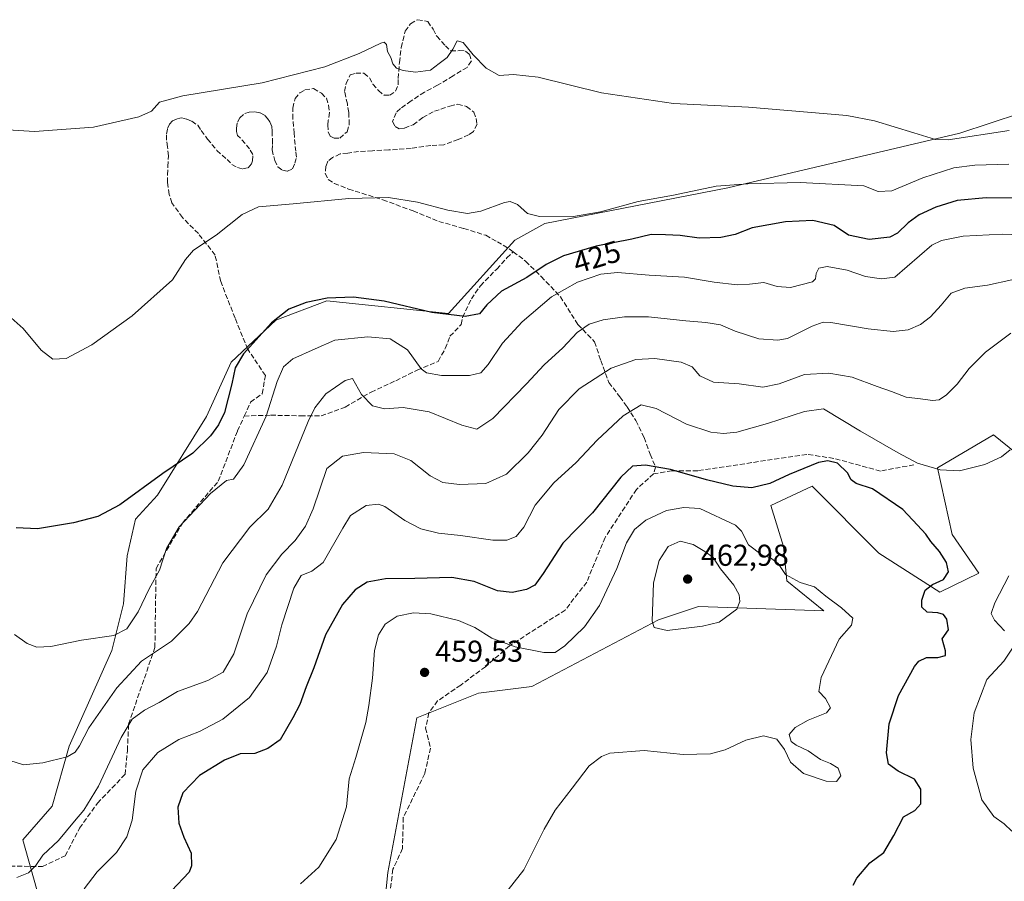
# Model space of a CAD drawing. Units: metres. Extents: x 611230 to 614696, y 4706188 to 4708557.
# Drawn here: x 611473 to 611800, y 4707141 to 4707427 of the extents above; entities that cross this region are included whole.
import ezdxf
from ezdxf.enums import TextEntityAlignment as Align

# ---------------------------------------------------------------- set-up
doc = ezdxf.new("R2010")
doc.units = ezdxf.units.M
doc.header["$MEASUREMENT"] = 0
doc.linetypes.add('DGN Style 3', pattern=[2.307223458686699, 1.648016756204785, -0.6592067024819142])
for name, color, linetype, lineweight in [('Arbolado forestal CxS', 92, 'Continuous', 0), ('Cultivos herbáceos CxS', 92, 'Continuous', 0), ('Curva de nivel maestra', 30, 'Continuous', 30), ('Curva de nivel normal', 30, 'Continuous', 0), ('Núcleo urbano CxS', 7, 'Continuous', 0), ('Punto de cota en terreno', 7, 'Continuous', 0), ('Rótulo de curva de nivel directora', 7, 'Continuous', 0), ('Rótulo de punto de cota en terreno', 7, 'Continuous', 0), ('Senda', 7, 'DGN Style 3', 0)]:
    doc.layers.add(name, color=color, linetype=linetype, lineweight=lineweight)
doc.styles.add('Style-Arial', font='txt')

# ---------------------------------------------------------------- blocks, each defined once
blk = doc.blocks.new('5PATER')
at = {"layer": 'Núcleo urbano CxS', "linetype": 'Continuous', "lineweight": 0}
h = blk.add_hatch(color=51, dxfattribs=at)
edge = h.paths.add_edge_path()
edge.add_ellipse((0, 0), major_axis=(-0.1095731443231308, -0.1110710700762829), ratio=0.9994222409660322, start_angle=0, end_angle=360)

msp = doc.modelspace()

# ---------------------------------------------------------------- linework, layer by layer
at = {"layer": 'Arbolado forestal CxS', "color": 92, "linetype": 'Continuous', "lineweight": 0}
for points in [[(611484.4693, 4707118.693700001, 443.8757999999943), (611474.4389000004, 4707154.529899999, 438.5764999999956), (611484.2071000002, 4707165.712900001, 437.0048999999999), (611489.8192999996, 4707185.6447, 434.315499999997), (611503.9027000006, 4707217.346700001, 430.6242000000057), (611507.7758999999, 4707232.7609, 428.7728000000062), (611509.0790999997, 4707248.712900001, 426.8901000000042), (611511.8015000002, 4707260.901699999, 425.5749000000069), (611519.1454999996, 4707268.812700001, 425.5258000000031), (611535.3548999997, 4707294.8705, 424.105899999995), (611543.5853000004, 4707312.992500001, 424.1515000000073), (611558.3455999997, 4707326.909299999, 424.8718999999983), (611575.3054999998, 4707333.275900001, 425.0858000000007), (611615.6026, 4707329.076500001, 424.748900000006), (611637.6108999997, 4707353.4451, 421.3580999999977), (611647.5969000002, 4707358.9123, 420.5822999999946), (611708.3082999998, 4707370.751300001, 419.8303000000015), (611785.3435000004, 4707388.933499999, 414.6349000000046), (611835.6825000001, 4707405.468699999, 413.8119000000006)], [(611835.6825000001, 4707405.468699999, 413.8119000000006), (611785.3435000004, 4707388.933499999, 414.6349000000046), (611708.3082999998, 4707370.751300001, 419.8303000000015), (611647.5969000002, 4707358.9123, 420.5822999999946), (611637.6108999997, 4707353.4451, 421.3580999999977), (611615.6026, 4707329.076500001, 424.748900000006), (611575.3054999998, 4707333.275900001, 425.0858000000007), (611558.3455999997, 4707326.909299999, 424.8718999999983), (611543.5853000004, 4707312.992500001, 424.1515000000073), (611535.3548999997, 4707294.8705, 424.105899999995), (611519.1454999996, 4707268.812700001, 425.5258000000031), (611511.8015000002, 4707260.901699999, 425.5749000000069), (611509.0790999997, 4707248.712900001, 426.8901000000042), (611507.7758999999, 4707232.7609, 428.7728000000062), (611503.9027000006, 4707217.346700001, 430.6242000000057), (611489.8192999996, 4707185.6447, 434.315499999997), (611484.2071000002, 4707165.712900001, 437.0048999999999), (611474.4389000004, 4707154.529899999, 438.5764999999956), (611484.4693, 4707118.693700001, 443.8757999999943), (611491.9321, 4707096.669700001, 445.7225000000035), (611501.8857000005, 4707086.2323, 445.9348999999929), (611516.5598999998, 4707094.335300001, 448.7139000000025), (611549.7569000004, 4707088.799699999, 453.1646000000038), (611572.3696999997, 4707071.9233, 449.2964000000065)], [(611804.0380999995, 4707282.774700001, 445.0898000000016), (611796.5280999999, 4707288.860900001, 444.3249999999971), (611777.8459000001, 4707277.925100001, 444.8372999999993), (611782.7824999997, 4707255.824100001, 447.8512000000047), (611791.6013000002, 4707243.0067, 447.5950000000012), (611778.6821, 4707236.678900001, 450.0225000000065), (611758.4042999997, 4707249.6503, 453.2596000000049), (611736.2729000002, 4707271.7937, 451.3690999999963), (611722.6457000002, 4707265.3969, 451.2505999999995), (611726.8504999997, 4707251.864700001, 453.2639999999956), (611727.9222999997, 4707240.454700001, 455.1465999999928), (611740.1913000002, 4707230.432499999, 456.3839000000008), (611698.6491, 4707231.935900001, 462.0065999999933), (611685.3701, 4707227.507300001, 459.8861000000034), (611643.3196999999, 4707205.364900001, 456.3122000000003), (611625.6145000001, 4707203.149900001, 457.8453000000009), (611605.1885000002, 4707195.004100001, 459.2256999999955), (611595.5346999997, 4707143.691099999, 457.2698999999994), (611592.8013000004, 4707116.3413, 456.920100000003), (611573.3328999998, 4707083.8475, 453.2596000000049)], [(611804.0380999995, 4707282.774700001, 445.0898000000016), (611796.5280999999, 4707288.860900001, 444.3249999999971), (611777.8459000001, 4707277.925100001, 444.8372999999993), (611782.7824999997, 4707255.824100001, 447.8512000000047), (611791.6013000002, 4707243.0067, 447.5950000000012), (611778.6821, 4707236.678900001, 450.0225000000065), (611758.4042999997, 4707249.6503, 453.2596000000049), (611736.2729000002, 4707271.7937, 451.3690999999963), (611722.6457000002, 4707265.3969, 451.2505999999995), (611726.8504999997, 4707251.864700001, 453.2639999999956), (611727.9222999997, 4707240.454700001, 455.1465999999928), (611740.1913000002, 4707230.432499999, 456.3839000000008), (611698.6491, 4707231.935900001, 462.0065999999933), (611685.3701, 4707227.507300001, 459.8861000000034), (611643.3196999999, 4707205.364900001, 456.3122000000003), (611625.6145000001, 4707203.149900001, 457.8453000000009), (611605.1885000002, 4707195.004100001, 459.2256999999955), (611595.5346999997, 4707143.691099999, 457.2698999999994), (611592.8013000004, 4707116.3413, 456.920100000003)]]:
    msp.add_polyline3d(points, dxfattribs=at)
at = {"layer": 'Cultivos herbáceos CxS', "color": 92, "linetype": 'Continuous', "lineweight": 0}
for points in [[(611835.6825000001, 4707405.468699999, 413.8119000000006), (611785.3435000004, 4707388.933499999, 414.6349000000046), (611708.3082999998, 4707370.751300001, 419.8303000000015), (611647.5969000002, 4707358.9123, 420.5822999999946), (611637.6108999997, 4707353.4451, 421.3580999999977), (611615.6026, 4707329.076500001, 424.748900000006), (611575.3054999998, 4707333.275900001, 425.0858000000007), (611558.3455999997, 4707326.909299999, 424.8718999999983), (611543.5853000004, 4707312.992500001, 424.1515000000073), (611535.3548999997, 4707294.8705, 424.105899999995), (611519.1454999996, 4707268.812700001, 425.5258000000031), (611511.8015000002, 4707260.901699999, 425.5749000000069), (611509.0790999997, 4707248.712900001, 426.8901000000042), (611507.7758999999, 4707232.7609, 428.7728000000062), (611503.9027000006, 4707217.346700001, 430.6242000000057), (611489.8192999996, 4707185.6447, 434.315499999997), (611484.2071000002, 4707165.712900001, 437.0048999999999), (611474.4389000004, 4707154.529899999, 438.5764999999956), (611484.4693, 4707118.693700001, 443.8757999999943)], [(611835.6825000001, 4707405.468699999, 413.8119000000006), (611785.3435000004, 4707388.933499999, 414.6349000000046), (611708.3082999998, 4707370.751300001, 419.8303000000015), (611647.5969000002, 4707358.9123, 420.5822999999946), (611637.6108999997, 4707353.4451, 421.3580999999977), (611615.6026, 4707329.076500001, 424.748900000006), (611575.3054999998, 4707333.275900001, 425.0858000000007), (611558.3455999997, 4707326.909299999, 424.8718999999983), (611543.5853000004, 4707312.992500001, 424.1515000000073), (611535.3548999997, 4707294.8705, 424.105899999995), (611519.1454999996, 4707268.812700001, 425.5258000000031), (611511.8015000002, 4707260.901699999, 425.5749000000069), (611509.0790999997, 4707248.712900001, 426.8901000000042), (611507.7758999999, 4707232.7609, 428.7728000000062), (611503.9027000006, 4707217.346700001, 430.6242000000057), (611489.8192999996, 4707185.6447, 434.315499999997), (611484.2071000002, 4707165.712900001, 437.0048999999999), (611474.4389000004, 4707154.529899999, 438.5764999999956), (611484.4693, 4707118.693700001, 443.8757999999943), (611491.9321, 4707096.669700001, 445.7225000000035), (611501.8857000005, 4707086.2323, 445.9348999999929), (611516.5598999998, 4707094.335300001, 448.7139000000025), (611549.7569000004, 4707088.799699999, 453.1646000000038), (611572.3696999997, 4707071.9233, 449.2964000000065)], [(611804.0380999995, 4707282.774700001, 445.0898000000016), (611796.5280999999, 4707288.860900001, 444.3249999999971), (611777.8459000001, 4707277.925100001, 444.8372999999993), (611782.7824999997, 4707255.824100001, 447.8512000000047), (611791.6013000002, 4707243.0067, 447.5950000000012), (611778.6821, 4707236.678900001, 450.0225000000065), (611758.4042999997, 4707249.6503, 453.2596000000049), (611736.2729000002, 4707271.7937, 451.3690999999963), (611722.6457000002, 4707265.3969, 451.2505999999995), (611726.8504999997, 4707251.864700001, 453.2639999999956), (611727.9222999997, 4707240.454700001, 455.1465999999928), (611740.1913000002, 4707230.432499999, 456.3839000000008), (611698.6491, 4707231.935900001, 462.0065999999933), (611685.3701, 4707227.507300001, 459.8861000000034), (611643.3196999999, 4707205.364900001, 456.3122000000003), (611625.6145000001, 4707203.149900001, 457.8453000000009), (611605.1885000002, 4707195.004100001, 459.2256999999955), (611595.5346999997, 4707143.691099999, 457.2698999999994), (611592.8013000004, 4707116.3413, 456.920100000003), (611573.3328999998, 4707083.8475, 453.2596000000049)], [(611592.8013000004, 4707116.3413, 456.920100000003), (611595.5346999997, 4707143.691099999, 457.2698999999994), (611605.1885000002, 4707195.004100001, 459.2256999999955), (611625.6145000001, 4707203.149900001, 457.8453000000009), (611643.3196999999, 4707205.364900001, 456.3122000000003), (611685.3701, 4707227.507300001, 459.8861000000034), (611698.6491, 4707231.935900001, 462.0065999999933), (611740.1913000002, 4707230.432499999, 456.3839000000008), (611727.9222999997, 4707240.454700001, 455.1465999999928), (611726.8504999997, 4707251.864700001, 453.2639999999956), (611722.6457000002, 4707265.3969, 451.2505999999995), (611736.2729000002, 4707271.7937, 451.3690999999963), (611758.4042999997, 4707249.6503, 453.2596000000049), (611778.6821, 4707236.678900001, 450.0225000000065), (611791.6013000002, 4707243.0067, 447.5950000000012), (611782.7824999997, 4707255.824100001, 447.8512000000047), (611777.8459000001, 4707277.925100001, 444.8372999999993), (611796.5280999999, 4707288.860900001, 444.3249999999971), (611804.0380999995, 4707282.774700001, 445.0898000000016)]]:
    msp.add_polyline3d(points, dxfattribs=at)
at = {"layer": 'Curva de nivel maestra', "color": 30, "linetype": 'Continuous', "lineweight": 30, "flags": 128}
for points, elevation in [([(611808.7800000003, 4707367.350099999), (611794.0099999999, 4707367.4101), (611784.4600000001, 4707366.5701), (611777.3399999999, 4707364.390100001), (611771.8099999996, 4707361.8201), (611768.1799999997, 4707359.190099999), (611764.6699999999, 4707355.6801), (611762.0899999999, 4707354.420100001), (611755.2599999999, 4707353.590100001), (611748.3300000001, 4707355.0801), (611743.6200000001, 4707358.2301), (611736.4900000002, 4707359.9801), (611727.4600000001, 4707359.530099999), (611716.4400000004, 4707357.450099999), (611710.79, 4707355.280099999), (611706.0499999998, 4707354.300100001), (611698.7699999996, 4707354.120100001), (611692.5599999996, 4707354.9001), (611687.6399999997, 4707355.1501), (611682.8600000005, 4707355.2601), (611676.4800000006, 4707353.720100001), (611664.6299999999, 4707351.450099999), (611653.7800000003, 4707348.1801), (611648.0300000003, 4707345.350099999), (611641.6699999999, 4707341.030099999), (611633.2599999999, 4707336.440099999), (611628.3300000001, 4707332.0001), (611625.9199999999, 4707329.020099999), (611621.1900000004, 4707328.050100001), (611610.0999999996, 4707329.470100001), (611594.3099999996, 4707333.1801), (611584.1399999997, 4707334.5101), (611575.4299999997, 4707334.1601), (611568.4400000004, 4707332.7601), (611562.6699999999, 4707330.530099999), (611556.9000000004, 4707325.9901), (611547.6399999997, 4707315.7401), (611544.9100000003, 4707311.040100001), (611543.79, 4707305.710100001), (611541.3399999999, 4707296.2301), (611539.3200000003, 4707292.210100001), (611536.7400000002, 4707288.5601), (611530.7800000003, 4707282.710100001), (611520.8399999999, 4707276.030099999), (611506.6200000001, 4707265.6501), (611499.3399999999, 4707261.710100001), (611491.2199999997, 4707259.6801), (611479.29, 4707257.6801), (611472.2599999999, 4707258.030099999)], 425), ([(611749.9699999997, 4707139.540100001), (611751.1100000005, 4707141.840100001), (611755.4299999997, 4707146.9101), (611760.1200000001, 4707150.380100001), (611763.4500000002, 4707155.9801), (611766.6100000005, 4707162.200099999), (611770.3899999997, 4707164.290100001), (611772.3799999999, 4707166.4801), (611772.3399999999, 4707171.3101), (611770.29, 4707174.6601), (611764.7999999998, 4707177.350099999), (611761.6600000003, 4707179.6601), (611761.0199999996, 4707183.380100001), (611761.9000000004, 4707193.040100001), (611764.9500000002, 4707202.380100001), (611770.25, 4707211.9901), (611771.7100000001, 4707213.7501), (611774.2100000001, 4707215.0001), (611778.0599999996, 4707214.960100001), (611780.5499999998, 4707215.6601), (611780.5999999996, 4707217.200099999), (611779.4500000002, 4707221.170100001), (611781.5099999999, 4707224.130100001), (611781.0099999999, 4707227.690099999), (611779.9400000004, 4707229.3101), (611778.0199999996, 4707229.800100001), (611774.4400000004, 4707230.0801), (611772.7400000002, 4707231.710100001), (611772.7300000006, 4707234.040100001), (611773.8600000005, 4707237.280099999), (611776.2000000002, 4707239.1801), (611779.8499999996, 4707240.9001), (611781.54, 4707243.4101), (611780.8300000001, 4707246.530099999), (611778.5899999999, 4707250.140100001), (611775.7000000002, 4707253.460100001), (611773.9900000002, 4707255.880100001), (611771.2199999997, 4707258.9301), (611766.3700000001, 4707264.0701), (611756.3799999999, 4707270.890100001), (611750.9299999997, 4707272.710100001), (611749.29, 4707273.880100001), (611747.9900000002, 4707276.210100001), (611744.7000000002, 4707279.4801), (611741.5300000003, 4707280.270099999), (611738.4699999997, 4707279.710100001), (611728.7100000001, 4707275.670100001), (611722.25, 4707272.7401), (611716.3399999999, 4707271.2401), (611709.9800000006, 4707271.780099999), (611701.2300000006, 4707273.940099999), (611689.3099999996, 4707277.3301), (611681.0099999999, 4707278.7301), (611676.6699999999, 4707278.4301), (611672.8399999999, 4707274.850099999), (611663.4500000002, 4707262.960100001), (611653.5800000001, 4707252.960100001), (611647.1100000005, 4707242.880100001), (611644.3099999996, 4707238.9901), (611641.54, 4707237.530099999), (611636.75, 4707236.520099999), (611631.9600000001, 4707237.100099999), (611624.1900000004, 4707240.2401), (611616.7400000002, 4707241.5001), (611604.4699999997, 4707241.190099999), (611594.7000000002, 4707241.140100001), (611588.6799999997, 4707239.940099999), (611584.6799999997, 4707237.440099999), (611580.5199999996, 4707232.550100001), (611574.8700000001, 4707222.5001), (611570.9900000002, 4707211.550100001), (611568.3799999999, 4707205.290100001), (611566.2999999998, 4707199.370100001), (611564.0599999996, 4707195.030099999), (611559.8300000001, 4707187.710100001), (611555.6900000004, 4707184.790100001), (611551.4299999997, 4707183.1801), (611546.54, 4707183.0101), (611541.3399999999, 4707180.9901), (611533.0700000003, 4707175.9001), (611527.4699999997, 4707170.090100001), (611525.8600000005, 4707165.380100001), (611526.1900000004, 4707160.040100001), (611527.8300000001, 4707155.460100001), (611530.2699999996, 4707150.0601), (611530.3899999997, 4707145.9101), (611529.6200000001, 4707143.800100001), (611523.7199999997, 4707137.6601)], 450)]:
    msp.add_lwpolyline(points, dxfattribs=dict(at, elevation=elevation))
at = {"layer": 'Curva de nivel normal', "color": 30, "linetype": 'Continuous', "lineweight": 0, "flags": 128}
for points, elevation in [([(611801.6799999997, 4707389.780099999), (611781.4500000002, 4707386.640100001), (611777.25, 4707386.780099999), (611770.0099999999, 4707389.040100001), (611757, 4707392.950099999), (611747.7800000003, 4707394.770099999), (611715.1600000003, 4707397.520099999), (611690.3499999996, 4707398.720100001), (611666.3799999999, 4707402.2501), (611645.4500000002, 4707407.4901), (611637.1699999999, 4707408.3201), (611632.4600000001, 4707408.050100001), (611628.2000000002, 4707410.4801), (611623.79, 4707414.9001), (611620.54, 4707418.970100001), (611618.5, 4707419.460100001), (611617.1500000004, 4707416.7301), (611615.2599999999, 4707413.960100001), (611612.5300000003, 4707412.020099999), (611609.6699999999, 4707409.7401), (611604.6699999999, 4707409.170100001), (611600.6699999999, 4707409.700099999), (611598.4400000004, 4707410.470100001), (611597.1600000003, 4707411.890100001), (611596.5300000003, 4707414.0101), (611595.3700000001, 4707415.940099999), (611595.0800000001, 4707418.3301), (611594.29, 4707419.0701), (611593.1600000003, 4707418.780099999), (611586.0099999999, 4707415.270099999), (611574.6299999999, 4707410.840100001), (611553.8399999999, 4707405.600099999), (611527.5499999998, 4707401.300100001), (611519.75, 4707399.200099999), (611517.1100000005, 4707396.2401), (611512.8700000001, 4707394.2601), (611497.8700000001, 4707390.840100001), (611478.3399999999, 4707389.5001), (611460.5199999996, 4707390.5601)], 415), ([(611801.54, 4707378.5801), (611790.2400000002, 4707378.280099999), (611783.3099999996, 4707377.340100001), (611773.0300000003, 4707374.0701), (611762.7800000003, 4707369.720100001), (611758.2100000001, 4707369.530099999), (611753.5099999999, 4707371.440099999), (611732.3399999999, 4707372.540100001), (611715.0099999999, 4707372.0601), (611704.4600000001, 4707371.350099999), (611690.3200000003, 4707368.300100001), (611678.6299999999, 4707366.220100001), (611666.1200000001, 4707362.8201), (611656.4500000002, 4707361.1501), (611645.8399999999, 4707361.210100001), (611641.9000000004, 4707362.2601), (611638.5599999996, 4707365.2601), (611636.0999999996, 4707366.210100001), (611634.2400000002, 4707365.940099999), (611626.3300000001, 4707363.040100001), (611621.9699999997, 4707362.210100001), (611615.4800000006, 4707363.340100001), (611605.3600000005, 4707365.960100001), (611595.7400000002, 4707367.540100001), (611582.6100000005, 4707367.2401), (611564.1399999997, 4707365.460100001), (611552.6100000005, 4707364.470100001), (611547.1600000003, 4707361.940099999), (611538.5899999999, 4707355.0101), (611531.0199999996, 4707350.140100001), (611528.3700000001, 4707347.020099999), (611524.0599999996, 4707340.300100001), (611510.75, 4707328.360099999), (611497.3099999996, 4707318.6601), (611488.79, 4707314.1501), (611484.4299999997, 4707313.920100001), (611480.4900000002, 4707316.940099999), (611474.5, 4707324.0601), (611470.5700000003, 4707327.600099999)], 420), ([(611815.1200000001, 4707354.840100001), (611799.3600000005, 4707355.4001), (611786.4600000001, 4707354.7401), (611779.2000000002, 4707353.280099999), (611776.0099999999, 4707351.7501), (611763.7300000006, 4707341.100099999), (611759.2800000003, 4707340.5801), (611754.04, 4707341.340100001), (611747.8799999999, 4707343.460100001), (611741.3300000001, 4707344.620100001), (611738.4800000006, 4707344.0801), (611737.5899999999, 4707342.340100001), (611737.4000000004, 4707340.5601), (611736.4000000004, 4707339.630100001), (611729.0899999999, 4707337.6601), (611724.6600000003, 4707338.0001), (611720.25, 4707339.380100001), (611715.5599999996, 4707338.7601), (611711.4199999999, 4707338.5701), (611703.7599999999, 4707339.530099999), (611693.9199999999, 4707341.110099999), (611682.2199999997, 4707341.7501), (611671.7800000003, 4707342.630100001), (611666.2000000002, 4707342.100099999), (611658.4699999997, 4707339.460100001), (611649.7999999998, 4707334.6501), (611640.0499999998, 4707326.360099999), (611633.5800000001, 4707319.270099999), (611628.8700000001, 4707312.1801), (611626.3399999999, 4707309.370100001), (611622.6699999999, 4707308.5601), (611613.3099999996, 4707308.4901), (611608.3899999997, 4707309.460100001), (611606.5899999999, 4707310.710100001), (611602.0899999999, 4707317.050100001), (611596.3499999996, 4707320.7301), (611588.9299999997, 4707321.360099999), (611577.9900000002, 4707320.220100001), (611571.4100000003, 4707317.4101), (611564.0599999996, 4707314.020099999), (611560.9400000004, 4707311.380100001), (611558.8300000001, 4707306.540100001), (611555.1100000005, 4707295.050100001), (611547.7100000001, 4707278.880100001), (611544.3499999996, 4707274.140100001), (611542.0099999999, 4707273.690099999), (611536.6699999999, 4707269.370100001), (611526.2800000003, 4707258.290100001), (611522.0599999996, 4707251.1601), (611519.7800000003, 4707243.9801), (611516.3799999999, 4707237.7401), (611512.7300000006, 4707230.140100001), (611508.9800000006, 4707224.450099999), (611504.6299999999, 4707222.2401), (611493.9400000004, 4707220.790100001), (611483.6699999999, 4707218.670100001), (611479.0199999996, 4707218.460100001), (611475.9199999999, 4707219.640100001), (611471.6299999999, 4707222.590100001)], 430), ([(611802.5300000003, 4707340.200099999), (611794.4600000001, 4707338.520099999), (611786.9400000004, 4707337.5101), (611782.4800000006, 4707335.8101), (611779.1699999999, 4707331.8201), (611775.6299999999, 4707327.9801), (611772.2100000001, 4707325.420100001), (611768.2100000001, 4707323.6801), (611763.1699999999, 4707323.1501), (611754.8799999999, 4707324.050100001), (611742.4900000002, 4707326.0701), (611739.9100000003, 4707326.170100001), (611736.2699999996, 4707324.890100001), (611728.1600000003, 4707320.8201), (611724.9600000001, 4707320.2301), (611718.6200000001, 4707320.640100001), (611710.75, 4707323.200099999), (611705.9199999999, 4707325.300100001), (611701.0199999996, 4707326.1501), (611694.4400000004, 4707326.600099999), (611682.0099999999, 4707327.960100001), (611674.0099999999, 4707328.0001), (611667.0099999999, 4707326.940099999), (611662.3399999999, 4707325.530099999), (611658.2999999998, 4707322.8201), (611653.5800000001, 4707317.6601), (611647.3600000005, 4707312.040100001), (611641.5199999996, 4707305.720100001), (611630.3200000003, 4707294.210100001), (611625.04, 4707290.7501), (611620.1200000001, 4707292.100099999), (611609.2599999999, 4707296.460100001), (611600.5999999996, 4707297.860099999), (611594.4000000004, 4707297.5101), (611590.3899999997, 4707298.4301), (611586.7999999998, 4707302.170100001), (611583.8300000001, 4707307.530099999), (611581.4000000004, 4707306.8101), (611575.0099999999, 4707302.420100001), (611571.3399999999, 4707297.8101), (611569.1200000001, 4707293.2401), (611560.4699999997, 4707272.110099999), (611555.79, 4707264.1601), (611549.6900000004, 4707258.2601), (611540.7400000002, 4707246.440099999), (611532.3600000005, 4707230.280099999), (611529.6600000003, 4707226.2301), (611523.7800000003, 4707220.4301), (611513.7999999998, 4707213.780099999), (611505.6600000003, 4707204.970100001), (611496.3399999999, 4707191.710100001), (611493.1900000004, 4707185.670100001), (611491.7400000002, 4707183.630100001), (611489.1699999999, 4707182.030099999), (611481.0099999999, 4707180.020099999), (611474.6699999999, 4707179.440099999), (611470.0899999999, 4707180.8201)], 435), ([(611802.2100000001, 4707322.5601), (611793.8099999996, 4707316.270099999), (611788.4100000003, 4707310.870100001), (611784.4000000004, 4707305.6501), (611780.9299999997, 4707302.0701), (611778.4500000002, 4707300.460100001), (611776.2000000002, 4707300.200099999), (611772.25, 4707300.780099999), (611767.4699999997, 4707301.340100001), (611762.6299999999, 4707303.170100001), (611757.8499999996, 4707304.840100001), (611749.5599999996, 4707307.940099999), (611741.9000000004, 4707309.3301), (611733.7199999997, 4707308.9001), (611725.3399999999, 4707305.710100001), (611719.9400000004, 4707304.610099999), (611712.0999999996, 4707305.7301), (611703.54, 4707306.300100001), (611699.04, 4707308.420100001), (611696.5300000003, 4707311.420100001), (611692.8200000003, 4707312.950099999), (611684.1600000003, 4707314.140100001), (611677.7999999998, 4707313.880100001), (611669.5999999996, 4707310.950099999), (611659.0499999998, 4707304.140100001), (611652.2599999999, 4707297.300100001), (611646.7400000002, 4707288.770099999), (611642.0999999996, 4707282.880100001), (611634.8799999999, 4707275.840100001), (611628.0700000003, 4707272.720100001), (611619.3099999996, 4707272.420100001), (611613.8099999996, 4707273.0601), (611609.54, 4707275.2501), (611603.1600000003, 4707280.3301), (611597.6299999999, 4707282.5001), (611587.5, 4707282.940099999), (611580.4699999997, 4707281.720100001), (611575.25, 4707277.710100001), (611570.7199999997, 4707264.3201), (611568.2000000002, 4707258.5001), (611564.7699999996, 4707253.8101), (611560.3300000001, 4707249.300100001), (611555.1900000004, 4707242.360099999), (611548.8899999997, 4707229.4901), (611544.4199999999, 4707216.1601), (611540.8499999996, 4707210.1601), (611535.7999999998, 4707207.390100001), (611525.79, 4707203.7601), (611519.6600000003, 4707200.0601), (611514.8099999996, 4707197.5101), (611510.7300000006, 4707194.5601), (611507.0599999996, 4707188.5101), (611499.5700000003, 4707172.380100001), (611494.7199999997, 4707164.380100001), (611491.5599999996, 4707160.710100001), (611486.2300000006, 4707154.3201), (611481.0700000003, 4707149.4801), (611478.7699999996, 4707145.9801), (611476.3600000005, 4707143.630100001), (611472.4500000002, 4707142.0701)], 440), ([(611679.6299999999, 4707298.7501), (611673.6299999999, 4707295.1801), (611665.0099999999, 4707287.130100001), (611658.0099999999, 4707279.640100001), (611650.6200000001, 4707272.9801), (611644.4500000002, 4707265.540100001), (611640.6200000001, 4707258.2601), (611638.0800000001, 4707255.170100001), (611634.9800000006, 4707253.890100001), (611630.4199999999, 4707253.9001), (611619.6699999999, 4707255.4301), (611612.3099999996, 4707256.2401), (611606.4400000004, 4707257.6601), (611601.1500000004, 4707260.440099999), (611594.5499999998, 4707265.100099999), (611592.4000000004, 4707265.800100001), (611588.3399999999, 4707265.390100001), (611583.1200000001, 4707262.130100001), (611580.5499999998, 4707257.9001), (611574.0899999999, 4707246.450099999), (611570.3399999999, 4707243.590100001), (611566.7999999998, 4707242.1601), (611564.3399999999, 4707237.960100001), (611560.3200000003, 4707225.8301), (611558.5899999999, 4707218.710100001), (611555.4400000004, 4707210.040100001), (611549.6500000004, 4707201.720100001), (611540.7800000003, 4707194.5001), (611533.0499999998, 4707190.5001), (611526.1799999997, 4707187.7501), (611519.2400000002, 4707183.450099999), (611514.2800000003, 4707177.710100001), (611511.9299999997, 4707170.710100001), (611510.7300000006, 4707161.040100001), (611508.9600000001, 4707155.520099999), (611505.4800000006, 4707150.300100001), (611499.0999999996, 4707143.860099999), (611494.8300000001, 4707138.3201)], 445), ([(611802.0599999996, 4707283.920100001), (611799.1200000001, 4707281.600099999), (611793.5700000003, 4707279.040100001), (611785.2100000001, 4707276.940099999), (611778.8200000003, 4707277.2501), (611771.2599999999, 4707279.4001), (611764.8799999999, 4707282.860099999), (611752.3200000003, 4707290.020099999), (611740.0599999996, 4707297.4301), (611733.7699999996, 4707296.5701), (611721.4600000001, 4707292.640100001), (611711.3399999999, 4707289.7501), (611706.9199999999, 4707289.3301), (611702.6900000004, 4707289.720100001), (611694.6399999997, 4707292.350099999), (611684.5099999999, 4707297.550100001), (611679.6299999999, 4707298.7501)], 445), ([(611693.7100000001, 4707264.700099999), (611688.0099999999, 4707263.7601), (611681.1600000003, 4707260.5801), (611677.3600000005, 4707257.4901), (611674.7300000006, 4707253.030099999), (611671.54, 4707244.4801), (611665.79, 4707232.280099999), (611660.7800000003, 4707225.190099999), (611654.2300000006, 4707218.840100001), (611651.0899999999, 4707216.6501), (611647.2800000003, 4707216.6501), (611637.8300000001, 4707218.530099999), (611630.0099999999, 4707221.380100001), (611624.3600000005, 4707224.9801), (611618.9900000002, 4707227.3201), (611609.8099999996, 4707229.4801), (611604.04, 4707229.860099999), (611598.6699999999, 4707228.7601), (611594.6699999999, 4707226.0001), (611592.4299999997, 4707222.5001), (611591.0999999996, 4707217.300100001), (611590.4699999997, 4707208.090100001), (611589.1799999997, 4707199.120100001), (611588.2100000001, 4707193.420100001), (611584.9400000004, 4707181.880100001), (611582.6900000004, 4707174.7501), (611581.7599999999, 4707165.4801), (611578.4000000004, 4707154.600099999), (611572.6100000005, 4707145.470100001), (611566.5300000003, 4707139.880100001)], 455), ([(611627.0099999999, 4707127.190099999), (611640.5999999996, 4707144.600099999), (611647.3700000001, 4707158.0101), (611651.0199999996, 4707164.380100001), (611656.6900000004, 4707171.710100001), (611662.3799999999, 4707179.040100001), (611666.4600000001, 4707182.210100001), (611669.1299999999, 4707183.220100001), (611680.6200000001, 4707184.170100001), (611693.5599999996, 4707182.800100001), (611702.5899999999, 4707183.020099999), (611707.4299999997, 4707184.3301), (611714.2999999998, 4707187.590100001), (611720.1900000004, 4707189.030099999), (611724.6399999997, 4707187.960100001), (611727.1299999999, 4707184.5001), (611729.0800000001, 4707180.2401), (611733.4000000004, 4707176.5701), (611741.0099999999, 4707174.030099999), (611744.3399999999, 4707173.9101), (611745.7999999998, 4707175.780099999), (611744.9100000003, 4707178.270099999), (611742.4400000004, 4707179.8101), (611739.0800000001, 4707181.120100001), (611735, 4707184.090100001), (611730.9800000006, 4707185.9001), (611729.3300000001, 4707187.090100001), (611728.7100000001, 4707189.420100001), (611730.6399999997, 4707191.7601), (611735.0099999999, 4707194.2401), (611741.0800000001, 4707196.620100001), (611742.3899999997, 4707198.2501), (611740.7800000003, 4707201.380100001), (611738.5800000001, 4707203.710100001), (611739.3399999999, 4707208.380100001), (611745.2199999997, 4707221.040100001), (611749.4199999999, 4707225.710100001), (611749.79, 4707228.0001), (611746.0499999998, 4707231.4901), (611740.8600000005, 4707235.3101), (611737.1100000005, 4707238.390100001), (611732.2800000003, 4707239.840100001), (611727.4800000006, 4707242.4801), (611725.0300000003, 4707246.1801), (611722.4900000002, 4707248.0801), (611719.7100000001, 4707248.940099999), (611715.2400000002, 4707252.3101), (611712.8799999999, 4707256.940099999), (611710.8799999999, 4707258.840100001), (611699.0199999996, 4707264.390100001), (611693.7100000001, 4707264.700099999)], 455), ([(611692.5599999996, 4707253.5801), (611688.5199999996, 4707251.8301), (611685.5199999996, 4707247.140100001), (611683.6200000001, 4707239.710100001), (611683.2300000006, 4707227.0701), (611683.8799999999, 4707224.9101), (611688.1900000004, 4707223.940099999), (611699.9199999999, 4707225.440099999), (611705.4400000004, 4707226.700099999), (611711.3499999996, 4707230.9901), (611712.2800000003, 4707233.5601), (611712.0899999999, 4707235.800100001), (611710.2999999998, 4707239.0001), (611705.9400000004, 4707244.4001), (611703.4199999999, 4707248.1501), (611700.7300000006, 4707250.100099999), (611696.7999999998, 4707252.420100001), (611692.5599999996, 4707253.5801)], 460), ([(611800.1399999997, 4707223.850099999), (611796.8399999999, 4707227.390100001), (611795.7100000001, 4707229.640100001), (611796.8799999999, 4707233.0801), (611801.5199999996, 4707242.0601)], 445), ([(611802.5499999998, 4707157.350099999), (611800.0599999996, 4707159.800100001), (611796.5700000003, 4707162.220100001), (611792.5800000001, 4707167.8301), (611789.7800000003, 4707178.300100001), (611788.9600000001, 4707187.8301), (611790.0099999999, 4707196.700099999), (611794.2199999997, 4707207.720100001), (611799.9199999999, 4707213.790100001), (611802.8099999996, 4707218.140100001)], 445)]:
    msp.add_lwpolyline(points, dxfattribs=dict(at, elevation=elevation))
at = {"layer": 'Senda', "color": 7, "linetype": 'DGN Style 3', "lineweight": 0}
for points in [[(611465.6612999998, 4707145.844699999, 439.9330999999948), (611480.9426999995, 4707145.6731, 442.1931999999942), (611488.4833000004, 4707149.244899999, 446.8757999999943), (611493.2459000006, 4707158.3731, 446.0305999999982), (611499.1989000002, 4707166.7075, 446.0620000000054), (611508.3271000005, 4707176.2325, 447.6217999999935), (611509.1209000006, 4707184.1699, 446.2459999999992), (611509.5176999997, 4707192.9013, 442.1937999999937), (611518.2490999997, 4707218.301300001, 440.702099999995), (611518.6458999999, 4707244.495100001, 439.1612000000023), (611527.3771000003, 4707259.576300001, 437.3000000000029), (611539.2834999999, 4707273.4671, 438.2516999999935), (611545.6335000005, 4707290.1359, 438.4784999999974), (611547.8971999995, 4707295.074899999, 438.6839999999939), (611549.9990999997, 4707299.660900001, 437.1959999999963), (611553.8454, 4707302.471700001, 435.6086000000069), (611554.8886000002, 4707308.508300001, 435.758600000001), (611549.0676999995, 4707317.239600001, 427.8978000000062), (611544.8344000002, 4707327.558300001, 423.8062000000064), (611540.0719, 4707339.7292, 422.0761000000057), (611538.2198000001, 4707348.4605, 420.8932000000059), (611532.6634999998, 4707355.6042, 419.6229000000022), (611527.3718999998, 4707360.8959, 418.7868000000017), (611523.8537, 4707365.782199999, 418.0972000000039), (611523.0069000004, 4707368.606100001, 417.8171000000002), (611522.4746000003, 4707372.5255, 417.4955000000046), (611522.3778999997, 4707375.090100001, 417.3301000000066), (611522.5713999998, 4707377.848200001, 417.1732000000048), (611522.7165999999, 4707381.3805, 416.8945999999996), (611522.4263000004, 4707384.3806, 416.675900000002), (611522.1359000001, 4707386.558, 416.5102000000043), (611522.1359000001, 4707388.590299999, 416.3942999999999), (611522.4263000004, 4707390.477399999, 416.3319000000047), (611523.1037, 4707391.929099999, 416.2795000000042), (611524.0713999998, 4707392.993600001, 416.2347000000009), (611525.8618000001, 4707393.7678, 416.2314999999944), (611527.1683, 4707393.961300001, 416.2590000000055), (611528.8135000002, 4707393.525900001, 416.2618999999977), (611530.5070000002, 4707392.848400001, 416.2443000000058), (611532.4424999999, 4707391.493600001, 416.2458999999944), (611533.6039000005, 4707389.751599999, 416.3273000000045), (611535.7329000002, 4707386.9451, 416.4765999999945), (611538.8296999997, 4707383.122500001, 416.8300000000018), (611542.1684999998, 4707380.170800001, 417.2394000000059), (611543.8136999998, 4707378.525599999, 417.4873999999982), (611545.6524, 4707377.461100001, 417.694399999993), (611547.3943999996, 4707377.025599999, 417.8598999999958), (611549.2330999998, 4707377.412699999, 417.8852999999945), (611550.2977, 4707378.7676, 417.7832000000053), (611550.5880000005, 4707379.735300001, 417.6891999999934), (611550.7331999998, 4707381.816000001, 417.4621999999945), (611549.6201999999, 4707383.6547, 417.2275999999983), (611548.1686000006, 4707385.4935, 417.0005999999994), (611545.7007999998, 4707388.154800001, 416.696100000001), (611545.3136999998, 4707389.412900001, 416.5975999999937), (611545.3136999998, 4707390.574200001, 416.5170999999973), (611545.6040000003, 4707392.5097, 416.3870000000024), (611546.3782000003, 4707393.961300001, 416.3598999999958), (611548.0718, 4707395.4614, 416.3439999999973), (611549.5718, 4707395.8969, 416.3601000000053), (611551.4106000002, 4707395.9452, 416.3926999999967), (611553.2008999997, 4707395.654899999, 416.4349999999977), (611554.7010000005, 4707394.7839, 416.4922999999981), (611555.5719, 4707393.7194, 416.547000000006), (611556.3460999997, 4707392.6065, 416.6030000000028), (611557.0236000001, 4707391.1065, 416.7461999999941), (611557.1204000004, 4707389.5097, 416.8920000000071), (611557.2654999997, 4707386.751599999, 417.1689999999944), (611557.2163000006, 4707384.7729, 417.4138999999996), (611557.1392999999, 4707383.3432, 417.5883000000031), (611557.9859999996, 4707379.8507, 418.0247999999993), (611559.0443000002, 4707377.733999999, 418.2856999999931), (611560.5259999996, 4707376.6757, 418.4608000000007), (611562.2494999999, 4707376.251399999, 418.5632999999943), (611563.9430000001, 4707377.073999999, 418.5035999999964), (611564.7171999998, 4707378.912699999, 418.3141000000033), (611565.2011000002, 4707380.945, 418.0865000000049), (611565.0076000001, 4707382.8805, 417.8576999999932), (611564.5115, 4707387.522600001, 417.2198999999964), (611564.4418000003, 4707388.8465, 417.0917999999947), (611564.0185000002, 4707393.608999999, 416.6720999999961), (611564.0185000002, 4707397.207400001, 416.4674999999988), (611564.7593, 4707400.382400001, 416.3788999999961), (611566.3468000004, 4707402.2874, 416.3065000000061), (611568.0401999997, 4707403.239900001, 416.1772000000055), (611570.8976999996, 4707403.6632, 416.1272999999928), (611573.5434999998, 4707402.181600001, 416.1723999999958), (611575.1310000002, 4707400.4882, 416.209799999997), (611575.8717999998, 4707398.1599, 416.2890000000043), (611576.1892999997, 4707395.7257, 416.457699999999), (611575.7659999998, 4707393.185699999, 416.6772000000055), (611575.6601999998, 4707391.598200001, 416.8291999999929), (611575.7659999998, 4707389.375700001, 417.0586999999941), (611576.4009999996, 4707387.893999999, 417.210699999996), (611577.6710000001, 4707387.259, 417.2851999999984), (611579.5760000005, 4707387.259, 417.3013999999966), (611582.0102000004, 4707389.375700001, 417.0598000000027), (611582.7510000002, 4707391.809900001, 416.7667999999976), (611582.5394000001, 4707395.7257, 416.402700000006), (611582.1160000004, 4707398.5832, 416.1910000000062), (611581.1634999998, 4707402.710700001, 415.9860999999946), (611581.6926999995, 4707405.3566, 415.8944000000047), (611583.0685000002, 4707408.2141, 415.7149999999965), (611584.9735000003, 4707408.7432, 415.629700000005), (611587.6194000002, 4707408.7432, 415.5748000000021), (611589.4184999998, 4707407.261600001, 415.5657999999967), (611590.5827000003, 4707405.144900001, 415.6398000000045), (611592.3819000004, 4707403.028200001, 415.6891999999934), (611594.2868999997, 4707401.4407, 415.7793999999994), (611596.1919, 4707401.4407, 415.7495000000054), (611598.0969000002, 4707402.816600001, 415.6255999999994), (611598.9435999999, 4707405.039100001, 415.4882000000071), (611598.9435999999, 4707407.049900001, 415.3588000000018), (611599.3668999998, 4707412.341600001, 415.1763000000064), (611600.0018999996, 4707417.3158, 415.0200999999943), (611601.2719000002, 4707422.713300001, 414.8522999999986), (611603.0711000003, 4707425.147399999, 414.7082999999984), (611605.3994000005, 4707426.5233, 414.7363000000041), (611608.7861000003, 4707425.888300001, 414.881899999993), (611610.5851999996, 4707423.348300001, 414.8916999999929), (611611.7494000001, 4707421.019900001, 414.9027999999962), (611614.6069, 4707417.844900001, 415.0035999999964), (611616.4061000004, 4707416.1516, 415.1126999999979), (611619.1612, 4707416.2686, 415.1313999999985), (611621.2779000001, 4707416.136299999, 415.1321999999927), (611622.6008000001, 4707415.078000001, 415.2167999999947), (611623.2622999996, 4707412.829, 415.3701000000001), (611621.8071, 4707410.712400001, 415.5396999999939), (611617.1767999995, 4707407.9342, 415.4407999999967), (611612.0174000004, 4707404.759199999, 415.4863000000041), (611607.6518000001, 4707402.510299999, 415.5981999999931), (611603.2862, 4707399.5998, 415.9030999999959), (611599.7143000001, 4707397.086300001, 416.1122000000032), (611598.2591000004, 4707395.631100001, 416.2480999999971), (611597.0685000002, 4707392.720699999, 416.5274999999965), (611597.9945, 4707391.133199999, 416.7281999999978), (611599.3174000002, 4707390.339400001, 416.8453000000009), (611601.0372000001, 4707390.604, 416.8349000000017), (611603.9475999996, 4707391.6623, 416.7194000000018), (611607.1226000005, 4707394.043600001, 416.4055999999982), (611610.9590999996, 4707396.160300001, 416.1434000000008), (611616.1185, 4707397.880000001, 416.0247999999993), (611618.7642999999, 4707398.5415, 416.0660000000062), (611621.6748000003, 4707397.7478, 416.241399999999), (611624.056, 4707395.8957, 416.5011999999988), (611624.8498000001, 4707393.778999999, 416.7056000000011), (611625.1144000003, 4707391.926899999, 416.8787000000011), (611623.9237000003, 4707389.4134, 417.0644999999931), (611622.3361999998, 4707388.355000001, 417.055600000007), (611618.8965999996, 4707386.7675, 417.1647999999986), (611614.1341000004, 4707385.047700001, 417.3766999999934), (611609.7685000002, 4707384.783100001, 417.4701000000059), (611603.2862, 4707383.857100001, 417.7066999999952), (611595.8777999999, 4707383.3279, 417.8215000000055), (611590.4539000001, 4707383.0634, 417.9051999999938), (611585.8235999999, 4707382.798800001, 417.9792000000016), (611582.2517999997, 4707382.2696, 418.0893000000069), (611579.7381999996, 4707382.005000001, 418.0819000000047), (611577.2247000001, 4707380.814400001, 418.1901000000071), (611575.6371999999, 4707379.6238, 418.3643000000012), (611574.9757000003, 4707377.903999999, 418.6122999999934), (611574.7111000001, 4707375.522700001, 418.9386999999988), (611575.7695000004, 4707373.5383, 419.2130000000034), (611577.7538000002, 4707372.215399999, 419.4146000000038), (611582.5163000004, 4707370.363299999, 419.7464999999939), (611593.8935000002, 4707366.791400001, 420.2148000000016), (611603.9475999996, 4707363.087300001, 420.5187000000006), (611612.4143000003, 4707359.647700001, 420.6993999999977), (611620.7487000005, 4707357.2664, 420.7091999999975), (611628.0247999998, 4707355.0175, 421.0489999999991), (611631.8612000003, 4707352.900800001, 421.4940000000061), (611636.2269000001, 4707350.255000001, 425.9557999999961), (611637.1323999995, 4707349.563999999, 427.2005999999965), (611641.2539999997, 4707346.418500001, 437.0414000000019), (611646.4134000001, 4707341.3914, 437.8234999999986), (611652.7633999997, 4707334.644500001, 439.2446000000054), (611658.5842000004, 4707325.384099999, 442.3506999999955), (611664.1404999997, 4707319.695499999, 444.4765999999945), (611666.1683999998, 4707313.550799999, 446.1517000000022), (611668.8307999996, 4707306.2293, 449.100099999996), (611672.4914999995, 4707301.459200001, 450.1704000000027), (611674.932, 4707298.131200001, 452.3261999999959), (611677.8162000002, 4707293.583000001, 453.298299999995), (611680.5894999999, 4707287.9255, 455.3565999999992), (611682.5862999996, 4707282.378900001, 456.2059000000008), (611684.3612000003, 4707278.1635, 453.9284000000043), (611683.7021000005, 4707275.883500001, 454.9312000000064)], [(611547.8971999995, 4707295.074899999, 438.6839999999939), (611556.6786000002, 4707295.357899999, 436.0255000000034), (611566.5515999999, 4707295.1361, 440.999100000001), (611573.4293999998, 4707295.1361, 441.2869000000064), (611581.4165000003, 4707298.020300001, 442.9492000000028), (611589.9582000002, 4707303.0122, 440.6474000000017), (611598.1672, 4707306.7839, 441.3512999999948), (611605.2668000003, 4707310.333699999, 439.3037999999942), (611612.2555000001, 4707313.218, 433.7918999999966), (611614.5850999998, 4707317.4334, 431.4671999999992), (611616.1381000001, 4707321.537900001, 429.6119000000036), (611619.9097999996, 4707325.420499999, 428.6928000000044), (611620.3535000002, 4707327.861, 428.5087000000058), (611623.2378000002, 4707333.962200001, 426.1723999999958), (611626.2329000002, 4707338.288600001, 430.2897999999987), (611631.6686000006, 4707343.835200001, 429.2623000000021), (611634.9965000004, 4707347.4959, 426.1034999999974), (611637.1323999995, 4707349.563999999, 427.2005999999965)], [(611770.0887000002, 4707278.926300001, 448.4808000000049), (611758.9763000002, 4707276.809699999, 450.9977999999974), (611743.4981000006, 4707281.0429, 453.5981000000029), (611734.5022999998, 4707282.365900001, 454.0010000000038), (611698.3865, 4707276.9419, 451.5182999999961), (611689.7874999996, 4707276.9419, 453.4472999999998), (611683.7021000005, 4707275.883500001, 454.9312000000064)], [(611683.7021000005, 4707275.883500001, 454.9312000000064), (611678.0135000005, 4707270.724099999, 454.6777000000002), (611667.6064999999, 4707254.813899999, 456.9247999999934), (611661.5210999995, 4707239.997099999, 461.2189000000071), (611654.3775000004, 4707230.7367, 460.9135999999999), (611635.8564999999, 4707218.830499999, 463.5155999999988), (611627.9190999996, 4707211.951300001, 462.7911000000022), (611619.7169000005, 4707205.865900001, 461.9829000000027), (611612.0438999999, 4707200.574100001, 461.0329999999958), (611609.1335000005, 4707196.6055, 462.7756999999983), (611608.0752999998, 4707191.578299999, 463.0472000000009), (611609.6627000002, 4707184.9637, 463.0635000000038), (611607.8107000003, 4707176.497099999, 461.2023999999947), (611600.6668999996, 4707161.944900001, 459.7862000000023), (611600.4023000002, 4707151.6261, 460.0831000000035), (611597.2273000004, 4707144.746900001, 458.1079000000027), (611595.1107000001, 4707129.136499999, 459.7681000000011), (611590.8772999998, 4707116.701099999, 462.8522999999987), (611589.0251000002, 4707109.5573, 459.6110999999946), (611586.1146999998, 4707097.9157, 457.8217000000004), (611585.0565, 4707087.861500001, 454.9015999999974), (611585.8501000004, 4707081.246900001, 453.0372000000062), (611581.8815000001, 4707068.8115, 450.1686000000045), (611580.5000999998, 4707064.603700001, 448.7477000000072)]]:
    msp.add_polyline3d(points, dxfattribs=at)

# ---------------------------------------------------------------- block references
at = {"layer": 'Punto de cota en terreno', "color": 7, "linetype": 'Continuous', "lineweight": 0, "xscale": 10, "yscale": 10, "zscale": 10}
for p in [(611695, 4707241, 462.9799999999959), (611607.7199999997, 4707210.060000001, 459.5299999999989)]:
    msp.add_blockref('5PATER', p, dxfattribs=at)

# ---------------------------------------------------------------- texts
at = {"layer": 'Rótulo de curva de nivel directora', "color": 7, "linetype": 'Continuous', "lineweight": 0, "style": 'Style-Arial'}
msp.add_text('425', height=7.000000000000002, rotation=16.77199384796679, dxfattribs=at).set_placement((611664.8824543928, 4707347.841550738), align=Align.MIDDLE_CENTER)
at = {"layer": 'Rótulo de punto de cota en terreno', "color": 7, "linetype": 'Continuous', "lineweight": 0, "style": 'Style-Arial'}
for s, p in [('462,98', (611699.4096999997, 4707245.409700001)), ('459,53', (611611.2478, 4707213.5878))]:
    msp.add_text(s, height=7.000000000000002, dxfattribs=at).set_placement(p)

doc.saveas('drawing.dxf')
